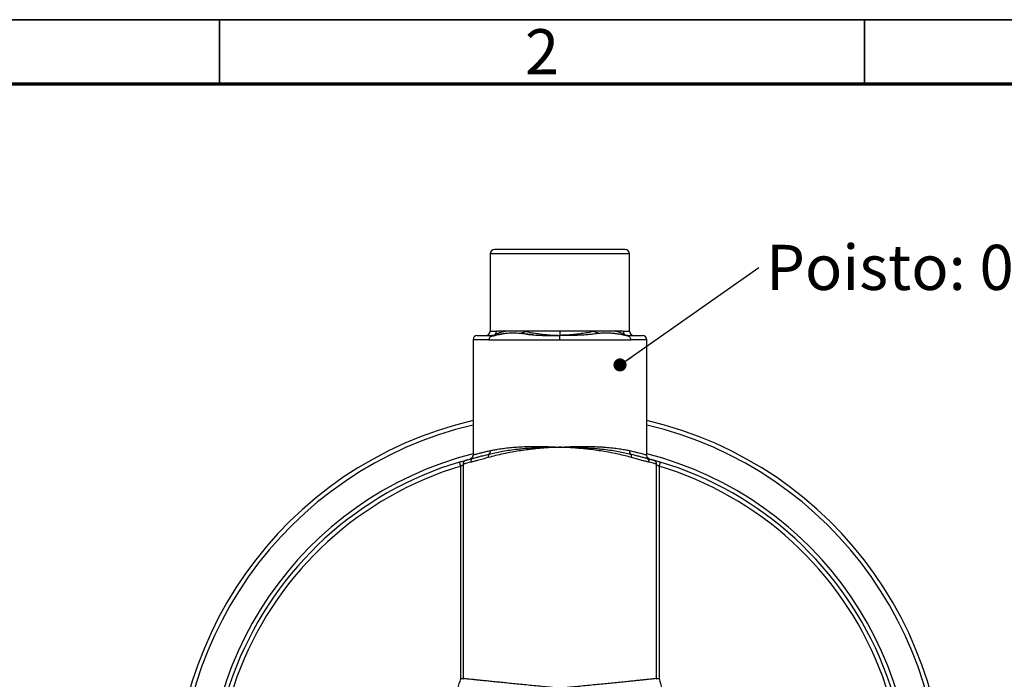
# Model space of a CAD drawing. Units: millimetres. Extents: x 5 to 415, y 5 to 292.
# Drawn here: x 45 to 121, y 241 to 292 of the extents above; entities that cross this region are included whole.
import ezdxf

# ---------------------------------------------------------------- set-up
doc = ezdxf.new("R2010")
doc.units = ezdxf.units.MM
doc.layers.add('BORDER', color=7, linetype='Continuous')
doc.styles.add('SLDTEXTSTYLE0', font='TXT', dxfattribs={"width": 0.75})
doc.styles.add('SLDTEXTSTYLE1', font='TXT', dxfattribs={"width": 0.605})
doc.dimstyles.new('SLDDIMSTYLE2', dxfattribs={"dimtxt": 0.18, "dimasz": 1.016, "dimexe": 0, "dimexo": 0.0625, "dimgap": 0, "dimtad": 0, "dimtih": 1, "dimtoh": 1, "dimdec": 0, "dimrnd": 1e-09, "dimzin": 0, "dimdsep": 46, "dimtxsty": 'Standard', "dimblk1": 'DOT', "dimblk2": 'DOT', "dimsah": 1, "dimcen": 0.09, "dimadec": 0, "dimazin": 0, "dimtfac": 1.016, "dimtdec": 0, "dimtofl": 0, "dimtmove": 0, "dimatfit": 3, "dimldrblk": 'DOT', "dimfxl": 0, "dimfrac": 2, "dimtolj": 1, "dimtzin": 0, "dimarcsym": 0})

# ---------------------------------------------------------------- blocks, each defined once
blk = doc.blocks.new('SW_NOTE_8')
at = {"layer": 'BORDER', "color": 0, "insert": (0.545, 1.764), "char_height": 3.5, "attachment_point": 1, "style": 'SLDTEXTSTYLE0'}
blk.add_mtext('Poisto: 0° 110 mm, 160 mm, 200 mm pistopää', dxfattribs=at)
blk = doc.blocks.new('_Dot')
at = {"color": 0, "linetype": 'ByBlock', "lineweight": -2}
blk.add_line((-0.5, 0), (-1, 0), dxfattribs=at)
at = {"color": 0, "linetype": 'ByBlock', "const_width": 0.5}
blk.add_lwpolyline([(-0.25, 0, 1), (0.25, 0, 1)], format="xyb", close=True, dxfattribs=at)

msp = doc.modelspace()

# ---------------------------------------------------------------- linework, layer by layer
at = {"color": 7, "linetype": 'Continuous', "lineweight": 25}
for p, q in [((91.45239, 274.17117), (81.31905, 274.17117)), ((80.98572, 273.83783), (80.98572, 267.83783)), ((91.78572, 267.83783), (91.78572, 273.83783)), ((79.65239, 267.17117), (79.65239, 258.24321)), ((79.98572, 267.5045), (81.16365, 267.5045)), ((83.87723, 267.59718), (83.64259, 267.62832)), ((88.89901, 267.59773), (88.75607, 267.58405)), ((89.13891, 267.62933), (89.02748, 267.61469)), ((89.16619, 267.63291), (89.13891, 267.62933)), ((91.60779, 267.5045), (92.78572, 267.5045)), ((93.11905, 258.24351), (93.11905, 267.17117)), ((79.65673, 258.2431), (79.65712, 258.24321)), ((78.69735, 240.90739), (78.69735, 257.37213)), ((78.88572, 257.52364), (78.88572, 240.9212)), ((79.70079, 258.00039), (79.71524, 258.00405)), ((93.06749, 258.00125), (93.07352, 257.99972)), ((93.88572, 240.92126), (93.88572, 257.52357)), ((94.0741, 257.37213), (94.0741, 240.90739))]:
    msp.add_line(p, q, dxfattribs=at)
at = {"color": 8, "linetype": 'Continuous', "lineweight": 25}
for p, q in [((91.78572, 273.83783), (80.98572, 273.83783)), ((80.89167, 267.17117), (79.65239, 267.17117)), ((80.98572, 267.83783), (81.46726, 267.83783)), ((81.26254, 267.50664), (81.09527, 267.49091)), ((81.25534, 267.51809), (81.45748, 267.54335)), ((83.60541, 267.83783), (83.77443, 267.81105)), ((89.16603, 267.83783), (88.99701, 267.81105)), ((91.29026, 267.54812), (91.5161, 267.51809)), ((91.30418, 267.83783), (91.78572, 267.83783)), ((91.67618, 267.49091), (91.51021, 267.50724)), ((93.11905, 267.17117), (91.87977, 267.17117)), ((78.69735, 240.90739), (78.88699, 240.90739)), ((93.88751, 240.90739), (94.0741, 240.90739))]:
    msp.add_line(p, q, dxfattribs=at)
at = {"color": 7, "linetype": 'Continuous', "lineweight": 25, "flags": 128}
for points in [[(78.69735, 257.37213), (78.6786, 257.43439), (78.66057, 257.49427), (78.64395, 257.54945), (78.62939, 257.59782), (78.61744, 257.63751), (78.60856, 257.66701), (78.60309, 257.68517), (78.60124, 257.6913)], [(94.1702, 257.6913), (94.16835, 257.68517), (94.16289, 257.66701), (94.154, 257.63751), (94.14205, 257.59782), (94.12749, 257.54945), (94.11087, 257.49427), (94.09285, 257.43439), (94.0741, 257.37213)]]:
    msp.add_lwpolyline(points, dxfattribs=at)
at = {"color": 8, "linetype": 'Continuous', "lineweight": 25, "flags": 128}
for points in [[(78.87995, 240.86019), (78.83497, 240.87182), (78.76786, 240.88917), (78.69735, 240.90739)], [(94.0741, 240.90739), (94.00358, 240.88917), (93.93647, 240.87182), (93.88837, 240.85939)]]:
    msp.add_lwpolyline(points, dxfattribs=at)
at = {"color": 7, "linetype": 'Continuous', "lineweight": 25}
for centre, radius, start, end in [((81.31905, 273.83783), 0.33333, 90, 180), ((91.45239, 273.83783), 0.33333, 0, 90), ((79.98572, 267.17117), 0.33333, 90, 180), ((80.65239, 267.83783), 0.33333, 270, 0), ((92.11905, 267.83783), 0.33333, 180, 270), ((92.78572, 267.17117), 0.33333, 0, 90), ((86.38572, 231.83783), 29.83333, 103.0439455, 270), ((86.38572, 231.83783), 29.83333, 270, 76.9560545), ((81.16355, 258.104), 0.32928, 140.6937579, 190.2826185), ((80.66409, 258.54305), 0.33612, 316.7131428, 6.3026131), ((92.10735, 258.54305), 0.33612, 173.6972369, 223.2870072), ((91.60789, 258.104), 0.32928, 349.7176107, 39.3060129), ((86.38572, 231.83783), 27, 106.7570484, 209.6505749), ((86.38572, 231.83783), 26.66667, 106.7570484, 209.6505749), ((79.77488, 257.69322), 0.313, 106.177414, 184.0868032), ((92.99656, 257.69322), 0.313, 355.9134429, 73.8223399), ((86.38572, 231.83783), 26.66667, 330.3494251, 73.2429516), ((86.38572, 231.83783), 27, 330.3494251, 73.2429516)]:
    msp.add_arc(centre, radius, start, end, dxfattribs=at)
at = {"color": 8, "linetype": 'Continuous', "lineweight": 25}
for radius, start, end in [(29.5, 103.1939807, 270), (29.5, 270, 76.8060193), (27.33333, 104.2611239, 270), (27.33333, 270, 75.7388761)]:
    msp.add_arc((86.38572, 231.83783), radius, start, end, dxfattribs=at)
at = {"color": 7, "linetype": 'Continuous', "lineweight": 25}
for points, knots in [([(80.97705, 267.40687), (80.95947, 267.38254), (80.92796, 267.33895), (80.89852, 267.25688), (80.89409, 267.20146), (80.89167, 267.17117)], [0, 0, 0, 0, 0.36413135, 0.65245554, 1, 1, 1, 1]), ([(80.89167, 267.17117), (80.99821, 267.17117), (81.2113, 267.17117), (81.57294, 267.17117), (81.96252, 267.17117), (82.38072, 267.17117), (82.82407, 267.17117), (83.28998, 267.17117), (83.77545, 267.17117), (84.27742, 267.17117), (84.79272, 267.17117), (85.31809, 267.17117), (85.85022, 267.17117), (86.20722, 267.17117), (86.38572, 267.17117)], [0, 0, 0, 0, 0.08333313, 0.16666621, 0.24999985, 0.33333318, 0.41666659, 0.49999959, 0.58333311, 0.66666662, 0.74999992, 0.83333334, 0.91666664, 1, 1, 1, 1]), ([(81.09527, 267.49091), (81.0774, 267.48325), (81.03419, 267.46471), (80.99818, 267.42825), (80.97705, 267.40687)], [0, 0, 0, 0, 0.41356405, 1, 1, 1, 1]), ([(81.16365, 267.5045), (81.16384, 267.5045), (81.16424, 267.5045), (81.16375, 267.50449), (81.15961, 267.50439), (81.13725, 267.50309), (81.11378, 267.49628), (81.09527, 267.49091)], [0, 0, 0, 0, 0.01877754, 0.04037879, 0.09799707, 0.2883838, 1, 1, 1, 1]), ([(81.29134, 267.50814), (81.25881, 267.50682), (81.21806, 267.50516), (81.17328, 267.50438), (81.16368, 267.50438), (81.1605, 267.50438)], [0, 0, 0, 0, 0.72563643, 0.90901169, 1, 1, 1, 1]), ([(81.16365, 267.5045), (81.16407, 267.5045), (81.16498, 267.5045), (81.16805, 267.50451), (81.17701, 267.50461), (81.20794, 267.50592), (81.23444, 267.51272), (81.25534, 267.51809)], [0, 0, 0, 0, 0.01877033, 0.04032879, 0.09799789, 0.28835764, 1, 1, 1, 1]), ([(81.26376, 267.50844), (81.26361, 267.5083), (81.26293, 267.5077), (81.2524, 267.50689), (81.24425, 267.50627)], [0, 0, 0, 0, 0.22562596, 1, 1, 1, 1]), ([(81.25534, 267.51809), (81.275, 267.52575), (81.32254, 267.54428), (81.36009, 267.58075), (81.38212, 267.60213)], [0, 0, 0, 0, 0.41358525, 1, 1, 1, 1]), ([(81.78116, 267.60546), (81.72433, 267.59524), (81.62538, 267.57743), (81.50516, 267.55287), (81.41115, 267.53414), (81.33995, 267.51907), (81.28793, 267.5122), (81.25878, 267.50836)], [0, 0, 0, 0, 0.29676777, 0.5167807, 0.63157329, 0.79354114, 1, 1, 1, 1]), ([(81.38212, 267.60213), (81.40026, 267.62646), (81.43276, 267.67005), (81.4617, 267.75212), (81.46529, 267.80754), (81.46726, 267.83783)], [0, 0, 0, 0, 0.36412959, 0.65244475, 1, 1, 1, 1]), ([(83.64259, 267.62832), (83.62405, 267.63082), (83.50958, 267.64628), (83.31449, 267.66382), (83.05948, 267.6814), (82.81393, 267.68794), (82.57216, 267.68517), (82.32194, 267.67202), (82.05883, 267.6485), (81.87725, 267.62036), (81.78116, 267.60546)], [0, 0, 0, 0, 0.02703673, 0.1669073, 0.29861864, 0.4279633, 0.55485384, 0.68450491, 0.83305613, 1, 1, 1, 1]), ([(83.85768, 267.83783), (83.72348, 267.83783), (83.43895, 267.83783), (83.03587, 267.83783), (82.64577, 267.83783), (82.2918, 267.83783), (82.00153, 267.83783), (81.84841, 267.83783), (81.78538, 267.83783)], [0, 0, 0, 0, 0.1596205, 0.33843602, 0.5172534, 0.69606936, 0.87488567, 1, 1, 1, 1]), ([(83.77443, 267.81105), (83.92156, 267.78108), (84.21165, 267.722), (84.69499, 267.64913), (85.22056, 267.58743), (85.78652, 267.53912), (86.1876, 267.52273), (86.38572, 267.51464)], [0, 0, 0, 0, 0.1964185, 0.38728589, 0.57403651, 0.78957992, 1, 1, 1, 1]), ([(83.86629, 267.82206), (83.88083, 267.82154), (83.89949, 267.82087), (83.92111, 267.82047), (83.92853, 267.82045), (83.93197, 267.82051), (83.93412, 267.8206), (83.93532, 267.82069), (83.93625, 267.8208), (83.93685, 267.82094), (83.93709, 267.82106), (83.93707, 267.82113), (83.93706, 267.82116)], [0, 0, 0, 0, 0.624860776, 0.801715585, 0.865597984, 0.913978952, 0.93301607, 0.949304546, 0.963664844, 0.977597226, 0.992611638, 1, 1, 1, 1]), ([(84.07539, 267.57706), (84.05565, 267.57884), (83.98693, 267.58507), (83.92008, 267.59246), (83.87243, 267.59773)], [0, 0, 0, 0, 0.287291499, 1, 1, 1, 1]), ([(84.3119, 267.55799), (84.31353, 267.55795), (84.31612, 267.55789), (84.3187, 267.55783), (84.31967, 267.55782), (84.31985, 267.55783), (84.31994, 267.55783), (84.31996, 267.55784), (84.31995, 267.55785), (84.3199, 267.55786), (84.31981, 267.55787), (84.31964, 267.55789), (84.31915, 267.55793), (84.31327, 267.55836), (84.29609, 267.55932), (84.26088, 267.56173), (84.20333, 267.5659), (84.13897, 267.57106), (84.0935, 267.57535), (84.07539, 267.57706)], [0, 0, 0, 0, 0.02042008, 0.03253267, 0.0343264, 0.03568638, 0.03620028, 0.03662998, 0.03700152, 0.03735446, 0.03773369, 0.03817569, 0.03933357, 0.04298678, 0.10116699, 0.23670097, 0.44985714, 0.78089769, 1, 1, 1, 1]), ([(86.38572, 267.83783), (86.38572, 267.81224), (86.38572, 267.75623), (86.38572, 267.64851), (86.38572, 267.56636), (86.38572, 267.51464)], [0, 0, 0, 0, 0.23754262, 0.51987992, 1, 1, 1, 1]), ([(88.99701, 267.81105), (88.84989, 267.78108), (88.5598, 267.722), (88.07646, 267.64913), (87.55088, 267.58743), (86.98492, 267.53912), (86.58385, 267.52273), (86.38572, 267.51464)], [0, 0, 0, 0, 0.19641853, 0.38728592, 0.57403651, 0.78957989, 1, 1, 1, 1]), ([(86.38572, 267.17117), (86.38572, 267.19795), (86.38572, 267.2579), (86.38572, 267.37238), (86.38572, 267.4601), (86.38572, 267.51464)], [0, 0, 0, 0, 0.233871156, 0.523641261, 1, 1, 1, 1]), ([(86.38572, 267.17117), (86.56422, 267.17117), (86.92123, 267.17117), (87.45335, 267.17117), (87.97872, 267.17117), (88.49402, 267.17117), (88.99599, 267.17117), (89.48146, 267.17117), (89.94737, 267.17117), (90.39072, 267.17117), (90.80893, 267.17117), (91.1985, 267.17117), (91.56015, 267.17117), (91.77323, 267.17117), (91.87977, 267.17117)], [0, 0, 0, 0, 0.08333336, 0.16666667, 0.25000009, 0.33333338, 0.41666693, 0.5000004, 0.58333341, 0.66666684, 0.75000017, 0.83333382, 0.9166669, 1, 1, 1, 1]), ([(88.75607, 267.58405), (88.69207, 267.57741), (88.59737, 267.56757), (88.49461, 267.56052), (88.45536, 267.55814), (88.44853, 267.55772), (88.44568, 267.55753), (88.44519, 267.55749), (88.44497, 267.55747), (88.44485, 267.55746), (88.44478, 267.55745), (88.44474, 267.55744), (88.44472, 267.55743), (88.44473, 267.55743), (88.44473, 267.55743)], [0, 0, 0, 0, 0.6321543, 0.93532911, 0.97350697, 0.99456528, 0.99717256, 0.99810446, 0.99881893, 0.99911074, 0.9993691, 0.99962701, 0.99988466, 1, 1, 1, 1]), ([(89.08638, 267.84848), (89.08731, 267.848), (89.08917, 267.84703), (89.09407, 267.84507), (89.10423, 267.84191), (89.11332, 267.84043), (89.11938, 267.83944)], [0, 0, 0, 0, 0.11624876, 0.23372928, 0.48930396, 1, 1, 1, 1]), ([(90.98606, 267.83783), (90.92303, 267.83783), (90.76992, 267.83783), (90.4796, 267.83783), (90.12584, 267.83783), (89.73497, 267.83783), (89.40207, 267.83783), (89.19171, 267.83783), (89.13105, 267.83783)], [0, 0, 0, 0, 0.1370591, 0.33294691, 0.5288345, 0.72472356, 0.92061061, 1, 1, 1, 1]), ([(90.97069, 267.60828), (90.88201, 267.62199), (90.68595, 267.65231), (90.36059, 267.67994), (89.99298, 267.69065), (89.60998, 267.67755), (89.33318, 267.65524), (89.1862, 267.63559), (89.16619, 267.63291)], [0, 0, 0, 0, 0.15861459, 0.35067762, 0.56120197, 0.77408472, 0.96924371, 1, 1, 1, 1]), ([(91.51266, 267.50836), (91.48351, 267.5122), (91.43149, 267.51907), (91.3603, 267.53414), (91.26628, 267.55287), (91.14606, 267.57743), (91.04711, 267.59524), (90.99028, 267.60546)], [0, 0, 0, 0, 0.2064587, 0.36842653, 0.48321912, 0.70323246, 1, 1, 1, 1]), ([(91.30418, 267.83783), (91.30615, 267.80754), (91.30975, 267.75212), (91.33868, 267.67005), (91.37119, 267.62646), (91.38933, 267.60213)], [0, 0, 0, 0, 0.34755517, 0.63587076, 1, 1, 1, 1]), ([(91.38933, 267.60213), (91.41135, 267.58075), (91.4489, 267.54428), (91.49644, 267.52575), (91.5161, 267.51809)], [0, 0, 0, 0, 0.58641637, 1, 1, 1, 1]), ([(91.61188, 267.50419), (91.61162, 267.50411), (91.61042, 267.50375), (91.5809, 267.50317), (91.54319, 267.50603), (91.51266, 267.50836)], [0, 0, 0, 0, 0.051819908, 0.23256528, 1, 1, 1, 1]), ([(91.5161, 267.51809), (91.537, 267.51272), (91.5635, 267.50592), (91.59443, 267.50461), (91.60339, 267.50451), (91.60647, 267.5045), (91.60737, 267.5045), (91.60779, 267.5045)], [0, 0, 0, 0, 0.71164142, 0.90200339, 0.95966991, 0.98122606, 1, 1, 1, 1]), ([(91.67618, 267.49091), (91.65766, 267.49628), (91.63419, 267.50309), (91.61184, 267.50439), (91.60769, 267.50449), (91.60721, 267.5045), (91.60761, 267.5045), (91.60779, 267.5045)], [0, 0, 0, 0, 0.71161362, 0.90200347, 0.95962067, 0.9812219, 1, 1, 1, 1]), ([(91.79439, 267.40687), (91.77327, 267.42825), (91.73725, 267.46471), (91.69405, 267.48325), (91.67618, 267.49091)], [0, 0, 0, 0, 0.586437035, 1, 1, 1, 1]), ([(91.87977, 267.17117), (91.87735, 267.20146), (91.87293, 267.25688), (91.84349, 267.33895), (91.81197, 267.38254), (91.79439, 267.40687)], [0, 0, 0, 0, 0.34754446, 0.63586865, 1, 1, 1, 1]), ([(86.38572, 258.83784), (86.38004, 258.83767), (86.31569, 258.83576), (86.19271, 258.83165), (85.9586, 258.8223), (85.55211, 258.80201), (85.00276, 258.76371), (84.37681, 258.70391), (83.79032, 258.63387), (83.22234, 258.55272), (82.6236, 258.45282), (82.00848, 258.33221), (81.38793, 258.19209), (81.02219, 258.09413), (80.83956, 258.04522)], [0, 0, 0, 0, 0.002706734, 0.03067135, 0.058619343, 0.114395992, 0.225012426, 0.32317235, 0.421677601, 0.520195284, 0.6183714, 0.745458634, 0.872899712, 1, 1, 1, 1]), ([(80.90876, 258.31259), (81.05307, 258.34736), (81.34308, 258.41724), (81.83715, 258.51397), (82.37026, 258.60233), (82.887, 258.67229), (83.37146, 258.72576), (83.90808, 258.77434), (84.52617, 258.81446), (85.18084, 258.83806), (85.70115, 258.84465), (86.05747, 258.84313), (86.25574, 258.84032), (86.34131, 258.83874), (86.37243, 258.83811), (86.38207, 258.83791), (86.38572, 258.83784)], [0, 0, 0, 0, 0.10616441, 0.21336368, 0.32079919, 0.42798756, 0.50473447, 0.58148041, 0.70736453, 0.81483426, 0.90074469, 0.95741604, 0.98514215, 0.99539967, 0.99825739, 1, 1, 1, 1]), ([(80.99818, 258.57995), (81.08695, 258.59882), (81.26448, 258.63657), (81.59877, 258.69543), (82.00326, 258.75487), (82.49566, 258.8111), (83.0294, 258.85585), (83.60542, 258.88778), (84.21342, 258.90445), (84.84685, 258.90509), (85.42267, 258.89095), (85.93071, 258.86758), (86.22803, 258.84903), (86.37961, 258.83827), (86.38572, 258.83784)], [0, 0, 0, 0, 0.06977276, 0.13954508, 0.23822079, 0.33689353, 0.43944909, 0.54200203, 0.6470052, 0.75227585, 0.85727684, 0.92717077, 0.99706502, 1, 1, 1, 1]), ([(86.38572, 258.83784), (86.39183, 258.83827), (86.60772, 258.8536), (87.06837, 258.88075), (87.76201, 258.90321), (88.47375, 258.9061), (89.07212, 258.89102), (89.56026, 258.86631), (90.00772, 258.83494), (90.48833, 258.78894), (90.97133, 258.72689), (91.40408, 258.65721), (91.6502, 258.6057), (91.77326, 258.57995)], [0, 0, 0, 0, 0.00293519, 0.10373071, 0.22103286, 0.33871181, 0.45601585, 0.52779478, 0.59957381, 0.70394652, 0.80832118, 0.9041603, 1, 1, 1, 1]), ([(86.38572, 258.83784), (86.38937, 258.83791), (86.39901, 258.83811), (86.43014, 258.83874), (86.5157, 258.84032), (86.71398, 258.84313), (87.07029, 258.84465), (87.59061, 258.83806), (88.24527, 258.81446), (88.86337, 258.77434), (89.39999, 258.72576), (89.88444, 258.67229), (90.40118, 258.60233), (90.9343, 258.51397), (91.42837, 258.41724), (91.71838, 258.34736), (91.86268, 258.31259)], [0, 0, 0, 0, 0.00174261, 0.00460033, 0.01485785, 0.04258396, 0.09925533, 0.18516572, 0.29263545, 0.41851958, 0.4952655, 0.5720124, 0.67920079, 0.78663632, 0.89383559, 1, 1, 1, 1]), ([(91.93188, 258.04522), (91.77285, 258.08803), (91.4548, 258.17363), (90.9371, 258.29386), (90.40099, 258.40447), (89.84986, 258.50403), (89.27327, 258.59412), (88.72321, 258.66635), (88.20871, 258.72238), (87.72344, 258.76622), (87.21938, 258.80192), (86.77393, 258.82466), (86.49564, 258.83458), (86.3914, 258.83767), (86.38572, 258.83784)], [0, 0, 0, 0, 0.1111812, 0.22236009, 0.32411495, 0.42623788, 0.52834756, 0.63008393, 0.70723726, 0.78438987, 0.86735521, 0.95031989, 0.99729346, 1, 1, 1, 1]), ([(79.65198, 258.24323), (79.65216, 258.22747), (79.65263, 258.18852), (79.63618, 258.13007), (79.60922, 258.07269), (79.57549, 258.02625), (79.53964, 257.99063), (79.50563, 257.96529), (79.47757, 257.94901), (79.45838, 257.93981), (79.44464, 257.93405), (79.44001, 257.93233), (79.43723, 257.93131)], [0, 0, 0, 0, 0.09928897, 0.24545637, 0.37858005, 0.49944617, 0.60750639, 0.7003439, 0.77561169, 0.83835416, 0.90299883, 1, 1, 1, 1]), ([(80.83956, 258.04522), (80.68994, 258.00345), (80.38941, 257.91953), (80.0197, 257.81682), (79.70602, 257.73203), (79.54398, 257.69134), (79.46268, 257.67092)], [0, 0, 0, 0, 0.267784515, 0.537900398, 0.768158546, 1, 1, 1, 1]), ([(79.68768, 257.99383), (79.75547, 258.01141), (79.89151, 258.04668), (80.16422, 258.11909), (80.49473, 258.20673), (80.77034, 258.27719), (80.90876, 258.31259)], [0, 0, 0, 0, 0.22867191, 0.45891214, 0.72823265, 1, 1, 1, 1]), ([(91.86268, 258.31259), (91.98121, 258.28234), (92.21906, 258.22164), (92.54292, 258.1362), (92.84283, 258.05642), (93.00321, 258.01476), (93.08377, 257.99383)], [0, 0, 0, 0, 0.23159356, 0.46471574, 0.73112572, 1, 1, 1, 1]), ([(93.30877, 257.67092), (93.21402, 257.6948), (93.02365, 257.74279), (92.68282, 257.83584), (92.32057, 257.93674), (92.06172, 258.00899), (91.93188, 258.04522)], [0, 0, 0, 0, 0.26798146, 0.53847774, 0.76849768, 1, 1, 1, 1]), ([(93.33428, 257.93149), (93.3313, 257.93257), (93.32622, 257.9344), (93.3058, 257.94324), (93.27606, 257.95911), (93.23956, 257.98452), (93.20005, 258.0221), (93.16288, 258.07219), (93.13404, 258.13548), (93.11848, 258.19454), (93.12012, 258.23157), (93.12064, 258.24341)], [0, 0, 0, 0, 0.11579414, 0.19778014, 0.27501573, 0.37577922, 0.48810306, 0.62200825, 0.76715769, 0.92556142, 1, 1, 1, 1]), ([(78.60124, 257.6913), (78.67884, 257.71444), (78.83391, 257.76068), (79.02263, 257.81464), (79.10053, 257.83634), (79.12994, 257.84453)], [0, 0, 0, 0, 0.38406249, 0.76746856, 1, 1, 1, 1]), ([(79.10785, 257.83849), (79.10027, 257.8356), (79.07687, 257.8267), (79.03715, 257.80507), (78.98922, 257.7681), (78.94445, 257.71722), (78.90949, 257.65249), (78.88893, 257.58674), (78.88847, 257.54279), (78.88827, 257.52354)], [0, 0, 0, 0, 0.06168342, 0.19024832, 0.32491709, 0.50386488, 0.68009182, 0.85990131, 1, 1, 1, 1]), ([(79.12951, 257.84452), (79.13289, 257.84546), (79.14043, 257.84756), (79.20205, 257.86472), (79.31302, 257.8951), (79.47023, 257.93754), (79.61519, 257.97507), (79.68768, 257.99383)], [0, 0, 0, 0, 0.167031961, 0.372235893, 0.577442143, 0.788719656, 1, 1, 1, 1]), ([(79.26721, 257.88254), (79.27012, 257.88334), (79.27396, 257.88439), (79.26573, 257.88214), (79.26375, 257.8816)], [0, 0, 0, 0, 0.75961616, 1, 1, 1, 1]), ([(79.40724, 257.92041), (79.42273, 257.92456), (79.45375, 257.93288), (79.55023, 257.95881), (79.64471, 257.98277), (79.66288, 257.98738)], [0, 0, 0, 0, 0.446018246, 0.893440717, 1, 1, 1, 1]), ([(93.08377, 257.99383), (93.15433, 257.97557), (93.29544, 257.93905), (93.45276, 257.89665), (93.56867, 257.86493), (93.62575, 257.84903), (93.64643, 257.84326), (93.64182, 257.84455), (93.64177, 257.84457)], [0, 0, 0, 0, 0.20550349, 0.41100594, 0.62253428, 0.83405605, 0.99819941, 1, 1, 1, 1]), ([(93.29278, 257.9394), (93.30146, 257.93711), (93.34022, 257.92685), (93.34572, 257.92541), (93.35, 257.9243)], [0, 0, 0, 0, 0.22402276, 1, 1, 1, 1]), ([(93.50388, 257.88264), (93.50044, 257.88358), (93.49395, 257.88536), (93.51475, 257.87965), (93.52455, 257.87696)], [0, 0, 0, 0, 0.52888382, 1, 1, 1, 1]), ([(93.6413, 257.84461), (93.65725, 257.84019), (93.71457, 257.82428), (93.87052, 257.77992), (94.03961, 257.73048), (94.14239, 257.69965), (94.1702, 257.6913)], [0, 0, 0, 0, 0.13714929, 0.49287952, 0.86278588, 1, 1, 1, 1]), ([(93.88271, 257.52353), (93.88306, 257.53846), (93.88394, 257.5767), (93.86815, 257.63474), (93.84161, 257.69275), (93.80794, 257.73994), (93.77153, 257.77661), (93.73537, 257.80368), (93.7031, 257.82207), (93.67857, 257.83306), (93.6668, 257.83729), (93.66333, 257.83853)], [0, 0, 0, 0, 0.10849714, 0.27800678, 0.43229056, 0.57238865, 0.69803225, 0.80797664, 0.90005618, 0.9705397, 1, 1, 1, 1]), ([(63.21083, 218.64559), (63.69639, 218.99309), (64.58042, 219.62578), (65.81195, 220.61204), (66.9273, 221.57066), (68.00516, 222.57144), (69.05273, 223.61977), (70.06722, 224.71607), (71.04652, 225.85969), (71.98112, 227.04013), (72.89231, 228.2868), (73.77432, 229.60163), (74.62156, 230.98552), (75.41075, 232.40332), (76.1473, 233.86624), (76.82755, 235.37348), (77.44908, 236.92338), (78.00311, 238.49856), (78.4114, 239.82995), (78.6257, 240.63743), (78.69735, 240.90739)], [0, 0, 0, 0, 0.06466933, 0.11773975, 0.17084794, 0.22395608, 0.27702653, 0.33135191, 0.38571775, 0.44008357, 0.49440894, 0.55294949, 0.61154065, 0.67013183, 0.72867236, 0.78891286, 0.84920854, 0.90950421, 0.9697447, 1, 1, 1, 1]), ([(78.88343, 240.92132), (78.88415, 240.90642), (78.88549, 240.87857), (78.87689, 240.85209), (78.87289, 240.83977)], [0, 0, 0, 0, 0.534951273, 1, 1, 1, 1]), ([(93.89804, 240.84), (93.89515, 240.84852), (93.88623, 240.87478), (93.88743, 240.90271), (93.88824, 240.92158)], [0, 0, 0, 0, 0.32427409, 1, 1, 1, 1]), ([(94.0741, 240.90739), (94.14574, 240.63743), (94.35601, 239.84511), (94.75425, 238.54356), (95.28984, 237.01193), (95.88926, 235.50403), (96.55671, 234.00834), (97.29411, 232.5282), (98.10186, 231.06672), (98.97115, 229.64099), (99.86342, 228.3091), (100.76961, 227.06809), (101.68104, 225.91374), (102.6352, 224.79444), (103.63839, 223.70355), (104.69089, 222.64371), (105.79199, 221.61678), (106.93244, 220.63393), (108.18162, 219.63255), (109.07506, 218.9931), (109.56062, 218.64559)], [0, 0, 0, 0, 0.0302553, 0.08879582, 0.147387, 0.20597816, 0.2645187, 0.32475919, 0.38505487, 0.44535053, 0.50559103, 0.55866148, 0.61176964, 0.66487779, 0.71794825, 0.77227364, 0.82663947, 0.88100528, 0.93533068, 1, 1, 1, 1])]:
    msp.add_open_spline(points, degree=3, knots=knots, dxfattribs=at)
at = {"color": 8, "linetype": 'Continuous', "lineweight": 25}
for points, knots in [([(80.97705, 267.40687), (81.14547, 267.45787), (81.46301, 267.55403), (81.7938, 267.60539), (81.94915, 267.62951)], [0, 0, 0, 0, 0.53037145, 1, 1, 1, 1]), ([(81.38212, 267.60213), (81.52736, 267.66338), (81.76967, 267.76556), (82.03172, 267.81716), (82.13668, 267.83783)], [0, 0, 0, 0, 0.59942414, 1, 1, 1, 1]), ([(81.78538, 267.83783), (81.75712, 267.83783), (81.63473, 267.83783), (81.54007, 267.83783), (81.46726, 267.83783)], [0, 0, 0, 0, 0.230956727, 1, 1, 1, 1]), ([(83.77443, 267.81105), (83.75027, 267.80428), (83.68634, 267.78636), (83.58473, 267.74634), (83.45871, 267.70089), (83.36934, 267.67556), (83.32183, 267.66209)], [0, 0, 0, 0, 0.1605456, 0.42473773, 0.69417462, 1, 1, 1, 1]), ([(83.7523, 267.61376), (83.87887, 267.59862), (84.16321, 267.56459), (84.64176, 267.53127), (85.19335, 267.50841), (85.77637, 267.50089), (86.18542, 267.51012), (86.38572, 267.51464)], [0, 0, 0, 0, 0.16181484, 0.36350045, 0.56007602, 0.78458912, 1, 1, 1, 1]), ([(86.38572, 267.83783), (86.21392, 267.83783), (85.87032, 267.83783), (85.35977, 267.83783), (84.8579, 267.83783), (84.37241, 267.83783), (84.03777, 267.83783), (83.87359, 267.83783), (83.85768, 267.83783)], [0, 0, 0, 0, 0.19579614, 0.39159246, 0.58738883, 0.78318443, 0.97898077, 1, 1, 1, 1]), ([(89.13105, 267.83783), (89.04341, 267.83783), (88.80843, 267.83783), (88.39989, 267.83783), (87.91331, 267.83783), (87.41173, 267.83783), (86.90111, 267.83783), (86.55752, 267.83783), (86.38572, 267.83783)], [0, 0, 0, 0, 0.10630089, 0.28504087, 0.46378019, 0.64252015, 0.82126015, 1, 1, 1, 1]), ([(89.02748, 267.61469), (88.89819, 267.59921), (88.61116, 267.56484), (88.1297, 267.53126), (87.57808, 267.50841), (86.99508, 267.50089), (86.58602, 267.51012), (86.38572, 267.51464)], [0, 0, 0, 0, 0.16474464, 0.36572528, 0.56161375, 0.78534208, 1, 1, 1, 1]), ([(89.45358, 267.66105), (89.40591, 267.67441), (89.31614, 267.69958), (89.19684, 267.74318), (89.10621, 267.77673), (89.04239, 267.79978), (89.01005, 267.80781), (88.99701, 267.81105)], [0, 0, 0, 0, 0.30408256, 0.57250409, 0.7879925, 0.91449218, 1, 1, 1, 1]), ([(91.79439, 267.40687), (91.62577, 267.457), (91.29422, 267.55559), (90.7869, 267.64403), (90.25669, 267.6867), (89.88613, 267.69628), (89.68177, 267.67708), (89.67379, 267.67633)], [0, 0, 0, 0, 0.24890897, 0.48942376, 0.7226216, 0.98916967, 1, 1, 1, 1]), ([(91.38933, 267.60213), (91.24408, 267.66338), (91.00177, 267.76556), (90.73973, 267.81716), (90.63476, 267.83783)], [0, 0, 0, 0, 0.59942418, 1, 1, 1, 1]), ([(91.30418, 267.83783), (91.23138, 267.83783), (91.13671, 267.83783), (91.01433, 267.83783), (90.98606, 267.83783)], [0, 0, 0, 0, 0.76904347, 1, 1, 1, 1]), ([(79.65712, 258.24321), (79.65748, 258.24331), (79.65836, 258.24357), (79.71321, 258.25891), (79.81535, 258.2872), (79.96563, 258.32788), (80.15824, 258.37863), (80.39335, 258.43822), (80.6694, 258.50556), (80.88859, 258.55515), (80.99818, 258.57995)], [0, 0, 0, 0, 0.09061951, 0.21834922, 0.34998936, 0.48163533, 0.60939039, 0.73715016, 0.86857305, 1, 1, 1, 1]), ([(91.77326, 258.57995), (91.90931, 258.54902), (92.14861, 258.49463), (92.43086, 258.42502), (92.65271, 258.36834), (92.83427, 258.32026), (92.97424, 258.28217), (93.06711, 258.25646), (93.11573, 258.2428), (93.11394, 258.24332), (93.11326, 258.24351)], [0, 0, 0, 0, 0.16432182, 0.28902973, 0.41373755, 0.54189184, 0.67004429, 0.79655769, 0.92306733, 1, 1, 1, 1]), ([(78.69735, 257.37213), (78.73622, 257.39534), (78.80312, 257.43529), (78.86134, 257.46848), (78.88572, 257.48238)], [0, 0, 0, 0, 0.581147225, 1, 1, 1, 1]), ([(79.46268, 257.67092), (79.38965, 257.65286), (79.24359, 257.61674), (79.08103, 257.57486), (78.96145, 257.54359), (78.90227, 257.52784), (78.88109, 257.5222), (78.88624, 257.52358), (78.88649, 257.52364)], [0, 0, 0, 0, 0.20422216, 0.40844094, 0.61849427, 0.8285452, 0.99178627, 1, 1, 1, 1]), ([(93.88521, 257.52357), (93.88537, 257.52353), (93.89073, 257.5221), (93.86964, 257.52772), (93.81212, 257.54303), (93.69572, 257.57348), (93.53376, 257.61526), (93.38376, 257.65236), (93.30877, 257.67092)], [0, 0, 0, 0, 0.00521601, 0.17145246, 0.37564931, 0.57984936, 0.78992195, 1, 1, 1, 1]), ([(93.88572, 257.48238), (93.89891, 257.4749), (93.94286, 257.44997), (94.01032, 257.41039), (94.06044, 257.38032), (94.0741, 257.37213)], [0, 0, 0, 0, 0.23780567, 0.79226472, 1, 1, 1, 1]), ([(78.89193, 240.92119), (78.89008, 240.92138), (78.87719, 240.92272), (78.92735, 240.9175), (79.03433, 240.90636), (79.18992, 240.89019), (79.39379, 240.86905), (79.64716, 240.84284), (79.94977, 240.81163), (80.29893, 240.77575), (80.69059, 240.73567), (81.12186, 240.69173), (81.59115, 240.64415), (82.09456, 240.59339), (82.62776, 240.5399), (83.18738, 240.48408), (83.7708, 240.42624), (84.37396, 240.36681), (84.99118, 240.30635), (85.65931, 240.2413), (86.12627, 240.19616), (86.38237, 240.17149), (86.38572, 240.17117)], [0, 0, 0, 0, 0.01113257, 0.07757899, 0.13069177, 0.18399297, 0.23729518, 0.2904081, 0.34393306, 0.39764931, 0.45136644, 0.50489201, 0.55841488, 0.61212768, 0.6658413, 0.71936513, 0.77308944, 0.82700454, 0.88091994, 0.93464466, 0.99914384, 1, 1, 1, 1]), ([(86.38572, 240.17117), (86.38908, 240.17149), (86.64517, 240.19616), (87.10951, 240.24105), (87.7718, 240.30552), (88.38613, 240.36568), (88.99205, 240.42539), (89.57858, 240.48354), (90.13629, 240.53916), (90.66755, 240.59244), (91.17347, 240.64346), (91.64519, 240.69128), (92.07528, 240.7351), (92.46615, 240.7751), (92.81733, 240.81118), (93.1215, 240.84255), (93.3746, 240.86873), (93.57911, 240.88994), (93.7353, 240.90618), (93.83485, 240.91654), (93.88304, 240.92156), (93.88095, 240.92134), (93.88019, 240.92126)], [0, 0, 0, 0, 0.00085611, 0.0653503, 0.11840369, 0.17145696, 0.22604049, 0.28062368, 0.33347955, 0.38633507, 0.44071309, 0.49509069, 0.54794167, 0.60079222, 0.65518031, 0.70956874, 0.76201656, 0.81446483, 0.8684286, 0.92239206, 0.97165547, 1, 1, 1, 1])]:
    msp.add_open_spline(points, degree=3, knots=knots, dxfattribs=at)
at = {"layer": 'BORDER', "linetype": 'Continuous', "lineweight": 35}
for p, q in [((415, 292), (5, 292)), ((60, 287), (60, 292)), ((110, 292), (110, 287))]:
    msp.add_line(p, q, dxfattribs=at)
at = {"layer": 'BORDER', "linetype": 'Continuous', "lineweight": 70}
msp.add_line((410, 287), (10, 287), dxfattribs=at)

# ---------------------------------------------------------------- block references
at = {"layer": 'BORDER'}
msp.add_blockref('SW_NOTE_8', (101.82143, 272.77381), dxfattribs=at)

# ---------------------------------------------------------------- texts
at = {"layer": 'BORDER', "color": 7, "insert": (85, 291.26253), "char_height": 3.5, "attachment_point": 2, "style": 'SLDTEXTSTYLE1'}
msp.add_mtext('2', dxfattribs=at)

# ---------------------------------------------------------------- leaders
at = {"layer": 'BORDER'}
msp.add_leader([(91.04818, 265.22463), (101.82143, 272.77381)], dimstyle='SLDDIMSTYLE2', dxfattribs=at)

doc.saveas('drawing.dxf')
